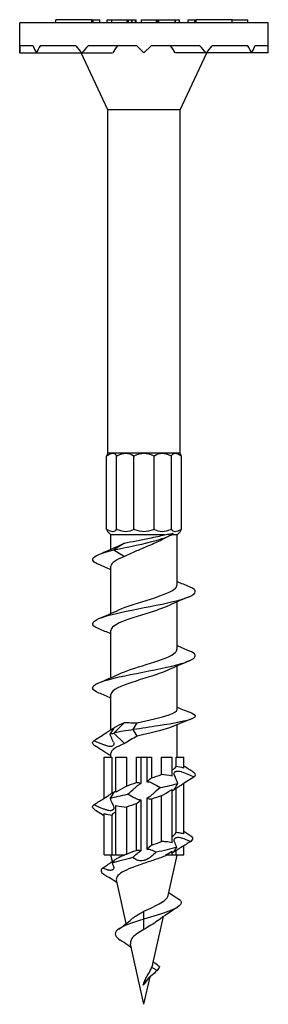
# Model space of a CAD drawing. Units: millimetres. Extents: x -14 to 45, y -159 to 2.
# Drawn here: x -10 to 10, y -75 to 2 of the extents above; entities that cross this region are included whole.
import ezdxf

# ---------------------------------------------------------------- set-up
doc = ezdxf.new("R2010")
doc.units = ezdxf.units.MM

# ---------------------------------------------------------------- blocks, each defined once
blk = doc.blocks.new('SDW22300-R50E-Front')
at = {"layer": ''}
for p, q in [((9.684, 1.778), (-9.684, 1.778)), ((-9.684, -0.56), (-9.684, 1.778)), ((-6.858, 1.778), (-6.858, 2.032)), ((-4.072, 2.032), (-6.858, 2.032)), ((-4.072, 2.032), (-3.958, 2.032)), ((-4.072, 1.778), (-4.072, 2.032)), ((-3.958, 1.778), (-3.958, 2.032)), ((-3.958, 2.032), (-3.45, 2.032)), ((-3.45, 1.778), (-3.45, 2.032)), ((-2.874, 1.778), (-2.874, 2.032)), ((-2.874, 2.032), (-2.496, 2.032)), ((-2.496, 2.032), (-2.065, 2.032)), ((-2.496, 1.778), (-2.496, 2.032)), ((-2.065, 2.032), (-1.335, 2.032)), ((-1.335, 2.032), (-1.314, 2.032)), ((-1.314, 2.032), (-1.211, 2.032)), ((-1.314, 1.778), (-1.314, 2.032)), ((-1.211, 2.032), (-1.196, 2.032)), ((-1.196, 2.032), (-0.959, 2.032)), ((-1.196, 1.778), (-1.196, 2.032)), ((-0.959, 2.032), (-0.922, 2.032)), ((-0.959, 1.778), (-0.959, 2.032)), ((-0.922, 2.032), (-0.673, 2.032)), ((-0.922, 1.778), (-0.922, 2.032)), ((-0.673, 2.032), (-0.647, 2.032)), ((-0.673, 1.778), (-0.673, 2.032)), ((-0.647, 1.778), (-0.647, 2.032)), ((-0.647, 2.032), (-0.605, 2.032)), ((-0.605, 1.778), (-0.605, 2.032)), ((-0.195, 2.032), (-0.19, 2.032)), ((-0.195, 1.778), (-0.195, 2.032)), ((-0.19, 2.032), (0.03, 2.032)), ((0.03, 2.032), (0.449, 2.032)), ((0.449, 2.032), (0.985, 2.032)), ((0.985, 2.032), (1.043, 2.032)), ((0.985, 1.778), (0.985, 2.032)), ((1.043, 1.778), (1.043, 2.032)), ((1.043, 2.032), (1.058, 2.032)), ((1.058, 2.032), (1.13, 2.032)), ((1.058, 1.778), (1.058, 2.032)), ((1.13, 2.032), (1.131, 2.032)), ((1.131, 1.778), (1.131, 2.032)), ((1.163, 2.032), (1.234, 2.032)), ((1.163, 1.778), (1.163, 2.032)), ((1.234, 2.032), (1.595, 2.032)), ((1.595, 2.032), (2.038, 2.032)), ((2.038, 2.032), (2.438, 2.032)), ((2.438, 2.032), (2.452, 2.032)), ((2.438, 1.778), (2.438, 2.032)), ((2.452, 2.032), (2.739, 2.032)), ((2.452, 1.778), (2.452, 2.032)), ((2.739, 2.032), (2.758, 2.032)), ((2.758, 1.778), (2.758, 2.032)), ((3.45, 2.032), (3.958, 2.032)), ((3.45, 1.778), (3.45, 2.032)), ((3.958, 2.032), (4.072, 2.032)), ((3.958, 1.778), (3.958, 2.032)), ((6.858, 2.032), (4.072, 2.032)), ((4.072, 1.778), (4.072, 2.032)), ((6.858, 2.032), (8.088, 2.032)), ((6.858, 1.778), (6.858, 2.032)), ((8.088, 1.778), (8.088, 2.032)), ((9.684, -0.56), (9.684, 1.778)), ((-8.652, 0), (-9.668, 0)), ((-5.319, 0), (-8.092, 0)), ((-0.56, 0), (-4.349, 0)), ((-0.56, 0), (0, -0.56)), ((0, -0.56), (0.56, 0)), ((4.349, 0), (0.56, 0)), ((8.092, 0), (5.319, 0)), ((9.668, 0), (8.652, 0)), ((-9.684, -0.56), (-8.386, -0.56)), ((-8.386, -0.56), (-4.842, -0.56)), ((-2.813, -4.998), (-4.882, -0.56)), ((-4.842, -0.56), (-2.441, -0.56)), ((4.842, -0.56), (2.441, -0.56)), ((2.813, -4.998), (4.882, -0.56)), ((8.386, -0.56), (4.842, -0.56)), ((9.684, -0.56), (8.386, -0.56)), ((2.813, -4.998), (-2.813, -4.998)), ((-2.813, -31.75), (-2.813, -4.998)), ((2.813, -31.75), (2.813, -4.998)), ((-2.913, -37.662), (-2.913, -31.953)), ((-2.436, -31.75), (-2.813, -31.75)), ((-1.407, -31.75), (-2.436, -31.75)), ((-2.133, -37.662), (-2.133, -31.953)), ((0, -31.75), (-1.407, -31.75)), ((-0.781, -37.662), (-0.781, -31.953)), ((1.407, -31.75), (0, -31.75)), ((0.781, -37.662), (0.781, -31.953)), ((2.436, -31.75), (1.407, -31.75)), ((2.133, -37.662), (2.133, -31.953)), ((2.813, -31.75), (2.436, -31.75)), ((2.913, -37.662), (2.913, -31.953)), ((-2.578, -38.1), (-2.813, -37.865)), ((1.606, -38.1), (-2.578, -38.1)), ((-2.578, -39.23), (-2.578, -38.1)), ((2.578, -38.1), (2.121, -38.1)), ((2.578, -38.1), (2.813, -37.865)), ((2.578, -42.008), (2.578, -38.1)), ((-1.515, -38.758), (-2.351, -39.276)), ((-2.351, -39.276), (-1.515, -39.794)), ((-2.578, -44.23), (-2.578, -40.544)), ((2.578, -47.008), (2.578, -43.322)), ((-2.578, -49.23), (-2.578, -45.544)), ((2.578, -51.696), (2.578, -48.322)), ((-2.578, -53.282), (-2.578, -50.544)), ((-1.515, -52.726), (-2.351, -53.547)), ((-0.832, -53.276), (-0.536, -52.758)), ((2.578, -55.423), (2.578, -52.898)), ((-2.351, -53.547), (-1.515, -54.368)), ((-0.536, -53.794), (-0.832, -53.276)), ((-2.578, -55.423), (-2.578, -55.118)), ((-3.095, -55.423), (-2.511, -55.423)), ((-3.095, -58.616), (-3.095, -55.423)), ((-2.511, -55.423), (-2.511, -58.239)), ((-2.188, -55.423), (-1.363, -55.423)), ((-2.188, -58.149), (-2.188, -55.423)), ((-1.363, -55.423), (-1.363, -57.669)), ((-0.584, -57.408), (-0.584, -55.423)), ((-0.584, -55.423), (-0.228, -55.423)), ((-0.228, -55.423), (0.228, -55.423)), ((-0.228, -57.461), (-0.228, -55.423)), ((0.228, -55.423), (0.584, -55.423)), ((0.228, -55.423), (0.228, -57.335)), ((0.584, -55.423), (0.584, -57.044)), ((1.363, -56.783), (1.363, -55.423)), ((1.363, -55.423), (2.188, -55.423)), ((2.188, -56.899), (2.188, -55.423)), ((2.511, -56.158), (2.511, -55.423)), ((2.511, -55.423), (3.095, -55.423)), ((3.095, -56.274), (3.095, -55.423)), ((3.095, -61.402), (3.095, -57.478)), ((2.188, -62.09), (2.188, -57.944)), ((2.511, -61.304), (2.511, -57.854)), ((-0.584, -62.681), (-0.584, -59.05)), ((-0.228, -62.722), (-0.228, -58.759)), ((0.228, -58.633), (0.228, -62.583)), ((0.584, -58.686), (0.584, -62.28)), ((1.363, -61.992), (1.363, -58.425)), ((-3.095, -63.043), (-3.095, -59.819)), ((-2.188, -63.043), (-2.188, -59.194)), ((-1.363, -59.311), (-1.363, -62.969)), ((-2.511, -59.936), (-2.511, -63.043)), ((2.188, -63.043), (2.188, -62.754)), ((2.511, -63.043), (2.511, -62.692)), ((3.095, -63.043), (3.095, -62.325)), ((-3.095, -63.043), (-2.511, -63.043)), ((-2.578, -63.047), (-2.578, -63.043)), ((-1.552, -63.047), (-2.578, -63.047)), ((-2.466, -63.553), (-2.578, -63.047)), ((-2.188, -63.043), (-1.487, -63.043)), ((1.677, -63.043), (2.188, -63.043)), ((2.578, -63.047), (1.836, -63.047)), ((1.877, -66.208), (2.578, -63.047)), ((2.511, -63.043), (3.095, -63.043)), ((2.578, -63.047), (2.578, -63.043)), ((-1.393, -68.391), (-2.149, -64.984)), ((0, -68.047), (0, -67.429)), ((0, -68.847), (0, -68.047)), ((0.7, -71.517), (1.516, -67.837)), ((0, -74.676), (-1.041, -69.979)), ((1.016, -72.047), (0.607, -71.799)), ((0, -74.676), (0.475, -72.533)), ((0.088, -72.922), (0.064, -72.833)), ((0.057, -73.037), (0.088, -72.922))]:
    blk.add_line(p, q, dxfattribs=at)
for start, end in [(176.6848, 180), (0, 3.3152)]:
    blk.add_arc((0, -0.56), 9.684, start, end, dxfattribs=at)
for centre, major_axis, ratio, start_param, end_param in [((0, -0.56), (-8.386, -8.386), 0.57735, 5.178127, 5.235988), ((0, -0.56), (-9.354, 9.354), 0.267949, 4.45059, 4.508451), ((0, -0.56), (-9.354, -9.354), 0.267949, 1.832596, 1.890457), ((0, -0.56), (-8.386, 8.386), 0.57735, 0.989336, 1.047198), ((0, -0.56), (9.354, -9.354), 0.267949, 4.392728, 4.45059), ((0, -0.56), (9.354, 9.354), 0.267949, 1.774735, 1.832596), ((2.52, 2.349), (5.888, 6.076), 0.240482, 2.185831, 2.284874), ((-2.52, 2.349), (5.888, -6.076), 0.240482, 0.856718, 0.955762), ((0, -0.56), (-8.386, 8.386), 0.57735, 4.18879, 4.246651), ((0, -0.56), (-8.386, -8.386), 0.57735, 2.094395, 2.152256)]:
    blk.add_ellipse(centre, major_axis=major_axis, ratio=ratio, start_param=start_param, end_param=end_param, dxfattribs=at)
for points, knots in [([(-2.813, -31.75), (-2.813, -31.75), (-2.842, -31.812), (-2.901, -31.928), (-2.907, -31.94), (-2.913, -31.953)], [0.37422601, 0.37422601, 0.37422601, 0.37422601, 0.44560679, 0.44560679, 0.45369156, 0.45369156, 0.45369156, 0.45369156]), ([(-2.913, -31.953), (-2.895, -31.94), (-2.877, -31.928), (-2.702, -31.812), (-2.555, -31.75), (-2.436, -31.75)], [0.29476045, 0.29476045, 0.29476045, 0.29476045, 0.30284523, 0.30284523, 0.37422601, 0.37422601, 0.37422601, 0.37422601]), ([(-2.436, -31.75), (-2.317, -31.75), (-2.221, -31.812), (-2.147, -31.928), (-2.14, -31.94), (-2.133, -31.953)], [0.37422601, 0.37422601, 0.37422601, 0.37422601, 0.44560679, 0.44560679, 0.45369156, 0.45369156, 0.45369156, 0.45369156]), ([(-2.133, -31.953), (-2.108, -31.94), (-2.083, -31.928), (-1.838, -31.812), (-1.613, -31.75), (-1.407, -31.75)], [0.29476045, 0.29476045, 0.29476045, 0.29476045, 0.30284523, 0.30284523, 0.37422601, 0.37422601, 0.37422601, 0.37422601]), ([(-1.407, -31.75), (-1.2, -31.75), (-1.004, -31.812), (-0.818, -31.928), (-0.799, -31.94), (-0.781, -31.953)], [0.37422601, 0.37422601, 0.37422601, 0.37422601, 0.44560679, 0.44560679, 0.45369156, 0.45369156, 0.45369156, 0.45369156]), ([(-0.781, -31.953), (-0.756, -31.94), (-0.731, -31.928), (-0.482, -31.812), (-0.238, -31.75), (0, -31.75)], [0.29476045, 0.29476045, 0.29476045, 0.29476045, 0.30284523, 0.30284523, 0.37422601, 0.37422601, 0.37422601, 0.37422601]), ([(0, -31.75), (0.238, -31.75), (0.482, -31.812), (0.731, -31.928), (0.756, -31.94), (0.781, -31.953)], [0.37422601, 0.37422601, 0.37422601, 0.37422601, 0.44560679, 0.44560679, 0.45369156, 0.45369156, 0.45369156, 0.45369156]), ([(0.781, -31.953), (0.799, -31.94), (0.818, -31.928), (1.004, -31.812), (1.2, -31.75), (1.407, -31.75)], [0.29476045, 0.29476045, 0.29476045, 0.29476045, 0.30284523, 0.30284523, 0.37422601, 0.37422601, 0.37422601, 0.37422601]), ([(1.407, -31.75), (1.613, -31.75), (1.838, -31.812), (2.083, -31.928), (2.108, -31.94), (2.133, -31.953)], [0.37422601, 0.37422601, 0.37422601, 0.37422601, 0.44560679, 0.44560679, 0.45369156, 0.45369156, 0.45369156, 0.45369156]), ([(2.133, -31.953), (2.14, -31.94), (2.147, -31.928), (2.221, -31.812), (2.317, -31.75), (2.436, -31.75)], [0.29476045, 0.29476045, 0.29476045, 0.29476045, 0.30284523, 0.30284523, 0.37422601, 0.37422601, 0.37422601, 0.37422601]), ([(2.436, -31.75), (2.555, -31.75), (2.702, -31.812), (2.877, -31.928), (2.895, -31.94), (2.913, -31.953)], [0.37422601, 0.37422601, 0.37422601, 0.37422601, 0.44560679, 0.44560679, 0.45369156, 0.45369156, 0.45369156, 0.45369156]), ([(2.913, -31.953), (2.907, -31.94), (2.901, -31.928), (2.842, -31.812), (2.813, -31.75), (2.813, -31.75)], [0.29476045, 0.29476045, 0.29476045, 0.29476045, 0.30284523, 0.30284523, 0.37422601, 0.37422601, 0.37422601, 0.37422601]), ([(-2.133, -37.662), (-2.14, -37.675), (-2.147, -37.687), (-2.221, -37.803), (-2.317, -37.865), (-2.555, -37.865), (-2.702, -37.803), (-2.877, -37.687), (-2.895, -37.675), (-2.913, -37.662)], [1.7973455, 1.7973455, 1.7973455, 1.7973455, 1.8054303, 1.8054303, 1.8768111, 1.8768111, 1.9481919, 1.9481919, 1.9562767, 1.9562767, 1.9562767, 1.9562767]), ([(-2.913, -37.662), (-2.907, -37.675), (-2.901, -37.687), (-2.842, -37.803), (-2.813, -37.865), (-2.813, -37.865)], [1.79734554, 1.79734554, 1.79734554, 1.79734554, 1.80543032, 1.80543032, 1.8768111, 1.8768111, 1.8768111, 1.8768111]), ([(-2.351, -39.276), (-1.208, -39.03), (0.066, -38.785), (0.957, -38.539), (1.637, -38.352), (2.095, -38.164), (2.279, -37.977)], [0, 0, 0, 0, 0.926106, 0.926106, 0.926106, 1.632309, 1.632309, 1.632309, 1.632309]), ([(-0.781, -37.662), (-0.799, -37.675), (-0.818, -37.687), (-1.004, -37.803), (-1.2, -37.865), (-1.613, -37.865), (-1.838, -37.803), (-2.083, -37.687), (-2.108, -37.675), (-2.133, -37.662)], [1.7973455, 1.7973455, 1.7973455, 1.7973455, 1.8054303, 1.8054303, 1.8768111, 1.8768111, 1.9481919, 1.9481919, 1.9562767, 1.9562767, 1.9562767, 1.9562767]), ([(-1.515, -38.758), (-1.239, -38.691), (-0.924, -38.625), (-0.258, -38.49), (0.087, -38.424), (0.64, -38.314), (0.85, -38.271), (1.248, -38.186), (1.436, -38.143), (1.606, -38.1)], [0, 0, 0, 0, 0.1046063, 0.1046063, 0.2092126, 0.2092126, 0.2759398, 0.2759398, 0.342667, 0.342667, 0.342667, 0.342667]), ([(1.686, -38.338), (1.554, -38.411), (1.41, -38.485), (0.939, -38.712), (0.587, -38.864), (-0.083, -39.147), (-0.393, -39.276), (-0.986, -39.535), (-1.266, -39.664), (-1.515, -39.794)], [0.0615152, 0.0615152, 0.0615152, 0.0615152, 0.1186291, 0.1186291, 0.2372583, 0.2372583, 0.3375565, 0.3375565, 0.4378548, 0.4378548, 0.4378548, 0.4378548]), ([(0.781, -37.662), (0.756, -37.675), (0.731, -37.687), (0.482, -37.803), (0.238, -37.865), (-0.238, -37.865), (-0.482, -37.803), (-0.731, -37.687), (-0.756, -37.675), (-0.781, -37.662)], [1.7973455, 1.7973455, 1.7973455, 1.7973455, 1.8054303, 1.8054303, 1.8768111, 1.8768111, 1.9481919, 1.9481919, 1.9562767, 1.9562767, 1.9562767, 1.9562767]), ([(2.133, -37.662), (2.108, -37.675), (2.083, -37.687), (1.838, -37.803), (1.613, -37.865), (1.2, -37.865), (1.004, -37.803), (0.818, -37.687), (0.799, -37.675), (0.781, -37.662)], [1.7973455, 1.7973455, 1.7973455, 1.7973455, 1.8054303, 1.8054303, 1.8768111, 1.8768111, 1.9481919, 1.9481919, 1.9562767, 1.9562767, 1.9562767, 1.9562767]), ([(1.606, -38.1), (1.687, -38.087), (1.765, -38.074), (2.001, -38.032), (2.148, -38.004), (2.279, -37.977)], [0.21945875, 0.21945875, 0.21945875, 0.21945875, 0.24765566, 0.24765566, 0.30846697, 0.30846697, 0.30846697, 0.30846697]), ([(2.913, -37.662), (2.895, -37.675), (2.877, -37.687), (2.702, -37.803), (2.555, -37.865), (2.317, -37.865), (2.221, -37.803), (2.147, -37.687), (2.14, -37.675), (2.133, -37.662)], [1.7973455, 1.7973455, 1.7973455, 1.7973455, 1.8054303, 1.8054303, 1.8768111, 1.8768111, 1.9481919, 1.9481919, 1.9562767, 1.9562767, 1.9562767, 1.9562767]), ([(2.813, -37.865), (2.813, -37.865), (2.842, -37.803), (2.901, -37.687), (2.907, -37.675), (2.913, -37.662)], [1.8768111, 1.8768111, 1.8768111, 1.8768111, 1.94819188, 1.94819188, 1.95627666, 1.95627666, 1.95627666, 1.95627666]), ([(-1.965, -38.949), (-1.896, -38.915), (-1.821, -38.882), (-1.741, -38.848), (-1.669, -38.818), (-1.594, -38.788), (-1.515, -38.758)], [14.8405313, 14.8405313, 14.8405313, 14.8405313, 14.9667603, 14.9667603, 14.9667603, 15.0796447, 15.0796447, 15.0796447, 15.0796447]), ([(-3.504, -40.424), (-3.933, -40.244), (-4.097, -40.064), (-3.936, -39.884), (-3.755, -39.681), (-3.175, -39.479), (-2.351, -39.276)], [13.636943, 13.636943, 13.636943, 13.636943, 14.315762, 14.315762, 14.315762, 15.079645, 15.079645, 15.079645, 15.079645]), ([(-3.505, -45.424), (-3.683, -45.351), (-3.818, -45.278), (-3.899, -45.205), (-4.185, -44.95), (-3.824, -44.695), (-2.963, -44.44), (-2.107, -44.186), (-0.779, -43.933), (0.486, -43.679), (1.746, -43.427), (2.91, -43.174), (3.516, -42.922), (4.119, -42.67), (4.151, -42.419), (3.6, -42.167), (3.572, -42.154), (3.541, -42.141), (3.51, -42.128)], [7.353758, 7.353758, 7.353758, 7.353758, 7.629246, 7.629246, 7.629246, 8.590477, 8.590477, 8.590477, 9.546578, 9.546578, 9.546578, 10.498324, 10.498324, 10.498324, 11.446456, 11.446456, 11.446456, 11.495798, 11.495798, 11.495798, 11.495798]), ([(-1.966, -43.949), (-1.374, -43.666), (-0.392, -43.384), (0.505, -43.102), (1.4, -42.82), (2.174, -42.538), (2.454, -42.257), (2.536, -42.174), (2.574, -42.091), (2.572, -42.008)], [8.557346, 8.557346, 8.557346, 8.557346, 9.622001, 9.622001, 9.622001, 10.683864, 10.683864, 10.683864, 10.995574, 10.995574, 10.995574, 10.995574]), ([(1.96, -43.603), (1.655, -43.749), (1.256, -43.894), (0.808, -44.04), (-0.057, -44.321), (-1.068, -44.602), (-1.739, -44.883), (-2.266, -45.103), (-2.567, -45.323), (-2.573, -45.544)], [-10.29221, -10.29221, -10.29221, -10.29221, -9.743522, -9.743522, -9.743522, -8.684196, -8.684196, -8.684196, -7.853982, -7.853982, -7.853982, -7.853982]), ([(-3.509, -50.424), (-4.046, -50.199), (-4.146, -49.973), (-3.757, -49.747), (-3.32, -49.494), (-2.276, -49.24), (-1.045, -48.986), (0.183, -48.733), (1.565, -48.48), (2.546, -48.227), (3.525, -47.974), (4.08, -47.722), (3.99, -47.469), (3.949, -47.355), (3.778, -47.242), (3.503, -47.128)], [1.070572, 1.070572, 1.070572, 1.070572, 1.920797, 1.920797, 1.920797, 2.877347, 2.877347, 2.877347, 3.831592, 3.831592, 3.831592, 4.783721, 4.783721, 4.783721, 5.212613, 5.212613, 5.212613, 5.212613]), ([(-1.965, -48.949), (-1.442, -48.7), (-0.625, -48.452), (0.177, -48.204), (1.089, -47.921), (1.947, -47.639), (2.335, -47.357), (2.494, -47.241), (2.572, -47.125), (2.57, -47.008)], [2.274161, 2.274161, 2.274161, 2.274161, 3.210358, 3.210358, 3.210358, 4.274511, 4.274511, 4.274511, 4.712389, 4.712389, 4.712389, 4.712389]), ([(1.961, -48.603), (1.562, -48.792), (1.003, -48.981), (0.399, -49.17), (-0.508, -49.453), (-1.478, -49.736), (-2.039, -50.02), (-2.385, -50.194), (-2.568, -50.369), (-2.571, -50.544)], [-4.009025, -4.009025, -4.009025, -4.009025, -3.296835, -3.296835, -3.296835, -2.229182, -2.229182, -2.229182, -1.570796, -1.570796, -1.570796, -1.570796]), ([(3.697, -51.981), (4.057, -52.125), (4.095, -52.269), (3.777, -52.414), (3.359, -52.603), (2.336, -52.793), (1.116, -52.982), (0.486, -53.08), (-0.19, -53.178), (-0.832, -53.276)], [1.181746, 1.181746, 1.181746, 1.181746, 1.906027, 1.906027, 1.906027, 2.858827, 2.858827, 2.858827, 3.351032, 3.351032, 3.351032, 3.351032]), ([(-0.536, -52.758), (0.362, -52.546), (1.352, -52.333), (1.952, -52.121), (2.352, -51.979), (2.567, -51.838), (2.572, -51.696)], [-3.351032, -3.351032, -3.351032, -3.351032, -2.282766, -2.282766, -2.282766, -1.570796, -1.570796, -1.570796, -1.570796]), ([(-1.515, -52.726), (-1.37, -52.725), (-1.213, -52.729), (-0.884, -52.743), (-0.712, -52.751), (-0.536, -52.758)], [0, 0, 0, 0, 0.0540856, 0.0540856, 0.1081588, 0.1081588, 0.1081588, 0.1081588]), ([(-3.921, -54.138), (-3.868, -54.105), (-3.816, -54.073), (-3.486, -53.865), (-3.207, -53.688), (-2.915, -53.501)], [1.02339488, 1.02339488, 1.02339488, 1.02339488, 1.03360407, 1.03360407, 1.08986714, 1.08986714, 1.08986714, 1.08986714]), ([(-2.915, -53.501), (-2.89, -53.485), (-2.865, -53.469), (-2.77, -53.407), (-2.702, -53.362), (-2.59, -53.29), (-2.544, -53.26), (-2.467, -53.214), (-2.436, -53.196), (-2.386, -53.172), (-2.368, -53.166), (-2.347, -53.169), (-2.348, -53.181), (-2.365, -53.207), (-2.37, -53.215), (-2.377, -53.223)], [0.1940981, 0.1940981, 0.1940981, 0.1940981, 0.2033148, 0.2033148, 0.2298258, 0.2298258, 0.2512143, 0.2512143, 0.270625, 0.270625, 0.2904286, 0.2904286, 0.314078, 0.314078, 0.3221386, 0.3221386, 0.3221386, 0.3221386]), ([(-2.377, -53.223), (-2.45, -53.316), (-2.527, -53.43), (-2.62, -53.58), (-2.633, -53.601), (-2.646, -53.622)], [0.06713226, 0.06713226, 0.06713226, 0.06713226, 0.14718285, 0.14718285, 0.15985981, 0.15985981, 0.15985981, 0.15985981]), ([(-2.377, -54.26), (-2.406, -54.189), (-2.436, -54.118), (-2.526, -53.905), (-2.585, -53.765), (-2.646, -53.622)], [-0.3791486, -0.3791486, -0.3791486, -0.3791486, -0.3399773, -0.3399773, -0.2711744, -0.2711744, -0.2711744, -0.2711744]), ([(2.175, -53.069), (1.691, -53.278), (0.786, -53.486), (-0.114, -53.695), (-0.256, -53.728), (-0.397, -53.761), (-0.536, -53.794)], [2.137297, 2.137297, 2.137297, 2.137297, 3.18582, 3.18582, 3.18582, 3.351032, 3.351032, 3.351032, 3.351032]), ([(-2.915, -54.537), (-2.99, -54.512), (-3.065, -54.486), (-3.4, -54.362), (-3.666, -54.251), (-3.921, -54.138)], [-0.110097, -0.110097, -0.110097, -0.110097, -0.08607, -0.08607, 0, 0, 0, 0]), ([(-3.921, -54.455), (-3.683, -54.605), (-3.444, -54.755), (-3.108, -54.97), (-3.011, -55.031), (-2.915, -55.093)], [-0.1944861, -0.1944861, -0.1944861, -0.1944861, -0.105309, -0.105309, -0.0684391, -0.0684391, -0.0684391, -0.0684391]), ([(-2.377, -54.26), (-2.364, -54.29), (-2.356, -54.32), (-2.347, -54.394), (-2.353, -54.437), (-2.382, -54.492), (-2.394, -54.508), (-2.418, -54.531), (-2.427, -54.538), (-2.444, -54.55), (-2.452, -54.555), (-2.471, -54.564), (-2.481, -54.568), (-2.509, -54.579), (-2.528, -54.583), (-2.6, -54.596), (-2.66, -54.595), (-2.787, -54.576), (-2.851, -54.559), (-2.915, -54.537)], [-0.1306757, -0.1306757, -0.1306757, -0.1306757, -0.1135196, -0.1135196, -0.0866639, -0.0866639, -0.0739724, -0.0739724, -0.0673416, -0.0673416, -0.0620903, -0.0620903, -0.0563215, -0.0563215, -0.0472222, -0.0472222, -0.0238671, -0.0238671, -0.0026714, -0.0026714, -0.0026714, -0.0026714]), ([(-2.915, -55.093), (-2.868, -55.123), (-2.822, -55.153), (-2.71, -55.226), (-2.647, -55.267), (-2.59, -55.304)], [-0.23855841, -0.23855841, -0.23855841, -0.23855841, -0.22123897, -0.22123897, -0.19516384, -0.19516384, -0.19516384, -0.19516384]), ([(2.377, -56.834), (2.371, -56.82), (2.366, -56.806), (2.349, -56.745), (2.347, -56.7), (2.365, -56.633), (2.376, -56.609), (2.403, -56.577), (2.414, -56.566), (2.431, -56.553), (2.436, -56.55), (2.444, -56.545), (2.446, -56.543), (2.451, -56.54), (2.454, -56.539), (2.459, -56.536), (2.462, -56.535), (2.469, -56.531), (2.474, -56.528), (2.499, -56.518), (2.52, -56.512), (2.587, -56.5), (2.638, -56.499), (2.755, -56.511), (2.819, -56.526), (2.896, -56.55), (2.906, -56.553), (2.915, -56.556)], [-0.2385681, -0.2385681, -0.2385681, -0.2385681, -0.2304455, -0.2304455, -0.2033272, -0.2033272, -0.1862449, -0.1862449, -0.177038, -0.177038, -0.1737708, -0.1737708, -0.1720032, -0.1720032, -0.1705496, -0.1705496, -0.1688391, -0.1688391, -0.1659098, -0.1659098, -0.1553124, -0.1553124, -0.1349023, -0.1349023, -0.1129683, -0.1129683, -0.1097222, -0.1097222, -0.1097222, -0.1097222]), ([(3.921, -56.638), (3.68, -56.487), (3.439, -56.335), (3.163, -56.16), (3.129, -56.138), (3.095, -56.116)], [-0.1999604, -0.1999604, -0.1999604, -0.1999604, -0.1092758, -0.1092758, -0.0962606, -0.0962606, -0.0962606, -0.0962606]), ([(-0.539, -57.668), (-0.487, -57.622), (-0.426, -57.577), (-0.318, -57.509), (-0.274, -57.484), (-0.228, -57.461)], [-0.19640823, -0.19640823, -0.19640823, -0.19640823, -0.16833197, -0.16833197, -0.15102769, -0.15102769, -0.15102769, -0.15102769]), ([(0.228, -57.335), (0.255, -57.334), (0.282, -57.334), (0.369, -57.339), (0.425, -57.349), (0.498, -57.372), (0.519, -57.381), (0.539, -57.39)], [-0.09871099, -0.09871099, -0.09871099, -0.09871099, -0.08943156, -0.08943156, -0.06787208, -0.06787208, -0.05825168, -0.05825168, -0.05825168, -0.05825168]), ([(0.539, -57.39), (0.593, -57.415), (0.646, -57.44), (0.891, -57.563), (1.087, -57.675), (1.275, -57.789)], [-0.1100848, -0.1100848, -0.1100848, -0.1100848, -0.0866069, -0.0866069, 0, 0, 0, 0]), ([(-2.915, -58.501), (-2.815, -58.437), (-2.723, -58.376), (-2.604, -58.299), (-2.567, -58.275), (-2.515, -58.243), (-2.497, -58.232), (-2.475, -58.219), (-2.47, -58.216), (-2.462, -58.211), (-2.459, -58.209), (-2.454, -58.207), (-2.451, -58.205), (-2.446, -58.202), (-2.444, -58.201), (-2.436, -58.197), (-2.431, -58.194), (-2.409, -58.183), (-2.393, -58.176), (-2.363, -58.165), (-2.353, -58.166), (-2.349, -58.182), (-2.357, -58.199), (-2.376, -58.222), (-2.376, -58.223), (-2.377, -58.223)], [-0.1714102, -0.1714102, -0.1714102, -0.1714102, -0.1371175, -0.1371175, -0.1203012, -0.1203012, -0.1109237, -0.1109237, -0.1078447, -0.1078447, -0.1061217, -0.1061217, -0.104659, -0.104659, -0.1029106, -0.1029106, -0.0997162, -0.0997162, -0.0868282, -0.0868282, -0.0672248, -0.0672248, -0.044609, -0.044609, -0.0441316, -0.0441316, -0.0441316, -0.0441316]), ([(-2.377, -58.223), (-2.396, -58.248), (-2.416, -58.274), (-2.506, -58.397), (-2.577, -58.508), (-2.646, -58.622)], [-0.1100848, -0.1100848, -0.1100848, -0.1100848, -0.0866069, -0.0866069, 0, 0, 0, 0]), ([(-1.363, -57.669), (-1.599, -57.803), (-1.864, -57.958), (-2.118, -58.108), (-2.153, -58.128), (-2.188, -58.149)], [-0.11831433, -0.11831433, -0.11831433, -0.11831433, -0.05573011, -0.05573011, -0.04620011, -0.04620011, -0.04620011, -0.04620011]), ([(-1.275, -58.305), (-1.098, -58.154), (-0.922, -58.002), (-0.675, -57.787), (-0.607, -57.727), (-0.539, -57.668)], [-0.1999604, -0.1999604, -0.1999604, -0.1999604, -0.1092758, -0.1092758, -0.0731823, -0.0731823, -0.0731823, -0.0731823]), ([(1.275, -57.789), (1.098, -57.94), (0.921, -58.093), (0.675, -58.307), (0.606, -58.367), (0.539, -58.426)], [-0.1999291, -0.1999291, -0.1999291, -0.1999291, -0.109005, -0.109005, -0.0731753, -0.0731753, -0.0731753, -0.0731753]), ([(1.363, -58.425), (1.599, -58.291), (1.864, -58.136), (2.118, -57.986), (2.153, -57.966), (2.188, -57.944)], [-0.11831433, -0.11831433, -0.11831433, -0.11831433, -0.05573011, -0.05573011, -0.04620011, -0.04620011, -0.04620011, -0.04620011]), ([(2.915, -57.593), (2.9, -57.603), (2.884, -57.613), (2.794, -57.671), (2.722, -57.718), (2.61, -57.791), (2.566, -57.819), (2.51, -57.854), (2.495, -57.863), (2.475, -57.875), (2.469, -57.879), (2.46, -57.884), (2.457, -57.886), (2.45, -57.89), (2.446, -57.891), (2.438, -57.896), (2.434, -57.898), (2.42, -57.905), (2.411, -57.91), (2.376, -57.926), (2.359, -57.929), (2.347, -57.919), (2.352, -57.906), (2.368, -57.882), (2.372, -57.876), (2.377, -57.871)], [-0.2505119, -0.2505119, -0.2505119, -0.2505119, -0.2443518, -0.2443518, -0.2146192, -0.2146192, -0.1932589, -0.1932589, -0.1843484, -0.1843484, -0.1809181, -0.1809181, -0.178569, -0.178569, -0.1762861, -0.1762861, -0.1730685, -0.1730685, -0.165891, -0.165891, -0.1413939, -0.1413939, -0.1184969, -0.1184969, -0.1126644, -0.1126644, -0.1126644, -0.1126644]), ([(-3.921, -59.138), (-3.68, -58.987), (-3.439, -58.835), (-3.102, -58.621), (-3.008, -58.561), (-2.915, -58.501)], [-0.1999604, -0.1999604, -0.1999604, -0.1999604, -0.1092758, -0.1092758, -0.0731823, -0.0731823, -0.0731823, -0.0731823]), ([(-2.646, -58.622), (-2.581, -58.774), (-2.516, -58.926), (-2.426, -59.141), (-2.401, -59.2), (-2.377, -59.26)], [-0.1999291, -0.1999291, -0.1999291, -0.1999291, -0.109005, -0.109005, -0.0731753, -0.0731753, -0.0731753, -0.0731753]), ([(-0.539, -58.704), (-0.593, -58.679), (-0.646, -58.654), (-0.891, -58.53), (-1.087, -58.419), (-1.275, -58.305)], [-0.1100859, -0.1100859, -0.1100859, -0.1100859, -0.08656, -0.08656, 0, 0, 0, 0]), ([(-0.228, -58.759), (-0.238, -58.759), (-0.247, -58.76), (-0.317, -58.76), (-0.373, -58.754), (-0.467, -58.733), (-0.505, -58.72), (-0.539, -58.704)], [-0.09341213, -0.09341213, -0.09341213, -0.09341213, -0.09030908, -0.09030908, -0.07113936, -0.07113936, -0.05576573, -0.05576573, -0.05576573, -0.05576573]), ([(0.539, -58.426), (0.49, -58.469), (0.434, -58.511), (0.328, -58.58), (0.279, -58.607), (0.228, -58.633)], [-0.18428918, -0.18428918, -0.18428918, -0.18428918, -0.15992821, -0.15992821, -0.14207312, -0.14207312, -0.14207312, -0.14207312]), ([(-2.915, -59.537), (-2.989, -59.513), (-3.062, -59.487), (-3.397, -59.364), (-3.665, -59.252), (-3.921, -59.138)], [-0.1100859, -0.1100859, -0.1100859, -0.1100859, -0.08656, -0.08656, 0, 0, 0, 0]), ([(-2.377, -59.26), (-2.357, -59.306), (-2.348, -59.352), (-2.353, -59.428), (-2.363, -59.46), (-2.39, -59.502), (-2.401, -59.516), (-2.421, -59.533), (-2.428, -59.539), (-2.439, -59.546), (-2.443, -59.549), (-2.45, -59.553), (-2.453, -59.555), (-2.46, -59.559), (-2.464, -59.561), (-2.475, -59.566), (-2.483, -59.569), (-2.515, -59.581), (-2.542, -59.587), (-2.62, -59.596), (-2.673, -59.593), (-2.79, -59.575), (-2.852, -59.559), (-2.915, -59.537)], [-0.1306352, -0.1306352, -0.1306352, -0.1306352, -0.1042899, -0.1042899, -0.0832478, -0.0832478, -0.0725664, -0.0725664, -0.0676018, -0.0676018, -0.0650253, -0.0650253, -0.0629461, -0.0629461, -0.0605849, -0.0605849, -0.0565954, -0.0565954, -0.0435463, -0.0435463, -0.0233997, -0.0233997, -0.0026713, -0.0026713, -0.0026713, -0.0026713]), ([(3.095, -61.402), (2.984, -61.369), (2.871, -61.343), (2.676, -61.313), (2.594, -61.305), (2.511, -61.304)], [-0.13431105, -0.13431105, -0.13431105, -0.13431105, -0.08623085, -0.08623085, -0.05068062, -0.05068062, -0.05068062, -0.05068062]), ([(2.188, -62.09), (2.031, -62.058), (1.872, -62.031), (1.596, -62.002), (1.479, -61.994), (1.363, -61.992)], [-0.13431105, -0.13431105, -0.13431105, -0.13431105, -0.08623085, -0.08623085, -0.05068062, -0.05068062, -0.05068062, -0.05068062]), ([(2.377, -62.018), (2.366, -61.992), (2.358, -61.966), (2.347, -61.895), (2.35, -61.851), (2.375, -61.787), (2.389, -61.765), (2.419, -61.733), (2.432, -61.723), (2.45, -61.711), (2.454, -61.708), (2.461, -61.704), (2.463, -61.703), (2.468, -61.7), (2.47, -61.699), (2.475, -61.697), (2.478, -61.695), (2.486, -61.692), (2.49, -61.69), (2.515, -61.68), (2.538, -61.674), (2.608, -61.661), (2.659, -61.661), (2.776, -61.674), (2.84, -61.688), (2.909, -61.71), (2.912, -61.711), (2.915, -61.712)], [-0.2041499, -0.2041499, -0.2041499, -0.2041499, -0.1894582, -0.1894582, -0.1631132, -0.1631132, -0.1470396, -0.1470396, -0.1376838, -0.1376838, -0.135101, -0.135101, -0.1335807, -0.1335807, -0.1322442, -0.1322442, -0.130588, -0.130588, -0.1280615, -0.1280615, -0.1173029, -0.1173029, -0.0973146, -0.0973146, -0.0757675, -0.0757675, -0.0747269, -0.0747269, -0.0747269, -0.0747269]), ([(-1.363, -62.969), (-1.128, -62.875), (-0.87, -62.781), (-0.594, -62.684), (-0.589, -62.683), (-0.584, -62.681)], [0.02430846, 0.02430846, 0.02430846, 0.02430846, 0.11240117, 0.11240117, 0.11410116, 0.11410116, 0.11410116, 0.11410116]), ([(-0.228, -62.722), (-0.264, -62.715), (-0.3, -62.708), (-0.419, -62.69), (-0.501, -62.683), (-0.584, -62.681)], [-0.10165096, -0.10165096, -0.10165096, -0.10165096, -0.08623085, -0.08623085, -0.05068062, -0.05068062, -0.05068062, -0.05068062]), ([(-0.539, -62.936), (-0.535, -62.933), (-0.532, -62.93), (-0.468, -62.874), (-0.397, -62.822), (-0.29, -62.756), (-0.259, -62.739), (-0.228, -62.722)], [-0.197455, -0.197455, -0.197455, -0.197455, -0.19555851, -0.19555851, -0.16349945, -0.16349945, -0.15155779, -0.15155779, -0.15155779, -0.15155779]), ([(0.228, -62.583), (0.261, -62.581), (0.294, -62.58), (0.383, -62.585), (0.435, -62.594), (0.502, -62.615), (0.521, -62.622), (0.539, -62.63)], [-0.09874632, -0.09874632, -0.09874632, -0.09874632, -0.08728759, -0.08728759, -0.06682635, -0.06682635, -0.05826057, -0.05826057, -0.05826057, -0.05826057]), ([(2.915, -62.437), (2.903, -62.445), (2.89, -62.453), (2.804, -62.507), (2.734, -62.552), (2.627, -62.618), (2.588, -62.642), (2.532, -62.675), (2.513, -62.686), (2.49, -62.698), (2.485, -62.701), (2.477, -62.705), (2.474, -62.707), (2.469, -62.71), (2.467, -62.711), (2.462, -62.713), (2.46, -62.715), (2.453, -62.718), (2.448, -62.72), (2.428, -62.73), (2.414, -62.737), (2.378, -62.75), (2.362, -62.752), (2.347, -62.741), (2.35, -62.727), (2.366, -62.701), (2.371, -62.694), (2.377, -62.687)], [-0.196047, -0.196047, -0.196047, -0.196047, -0.1914061, -0.1914061, -0.1644171, -0.1644171, -0.147052, -0.147052, -0.1376371, -0.1376371, -0.1347151, -0.1347151, -0.1331199, -0.1331199, -0.1317871, -0.1317871, -0.1302189, -0.1302189, -0.1274945, -0.1274945, -0.1172351, -0.1172351, -0.0966842, -0.0966842, -0.0748556, -0.0748556, -0.0678527, -0.0678527, -0.0678527, -0.0678527]), ([(-2.915, -63.854), (-2.873, -63.826), (-2.831, -63.798), (-2.726, -63.728), (-2.666, -63.687), (-2.575, -63.625), (-2.541, -63.602), (-2.492, -63.57), (-2.476, -63.56), (-2.456, -63.547), (-2.452, -63.545), (-2.445, -63.541), (-2.443, -63.539), (-2.439, -63.537), (-2.437, -63.536), (-2.432, -63.533), (-2.43, -63.532), (-2.423, -63.528), (-2.419, -63.525), (-2.397, -63.513), (-2.383, -63.506), (-2.357, -63.497), (-2.35, -63.498), (-2.351, -63.514), (-2.36, -63.529), (-2.377, -63.548)], [-0.169093, -0.169093, -0.169093, -0.169093, -0.1533204, -0.1533204, -0.1286892, -0.1286892, -0.1123446, -0.1123446, -0.1030132, -0.1030132, -0.1003529, -0.1003529, -0.0988185, -0.0988185, -0.0974888, -0.0974888, -0.0958649, -0.0958649, -0.0927959, -0.0927959, -0.0791182, -0.0791182, -0.0600848, -0.0600848, -0.0401273, -0.0401273, -0.0401273, -0.0401273]), ([(1.836, -63.047), (1.575, -63.157), (1.272, -63.267), (0.622, -63.49), (0.283, -63.601), (-0.379, -63.825), (-0.696, -63.935), (-1.261, -64.16), (-1.505, -64.271), (-1.886, -64.496), (-2.022, -64.607), (-2.15, -64.808), (-2.168, -64.895), (-2.149, -64.984)], [0, 0, 0, 0, 0.1091886, 0.1091886, 0.2158356, 0.2158356, 0.3199501, 0.3199501, 0.4215423, 0.4215423, 0.5206237, 0.5206237, 0.5959618, 0.5959618, 0.5959618, 0.5959618]), ([(-2.15, -63.343), (-2.129, -63.329), (-2.107, -63.315), (-1.943, -63.215), (-1.763, -63.131), (-1.552, -63.047)], [1.160381, 1.160381, 1.160381, 1.160381, 1.174576, 1.174576, 1.2613605, 1.2613605, 1.2613605, 1.2613605]), ([(0.539, -63.186), (0.521, -63.201), (0.503, -63.216), (0.426, -63.274), (0.361, -63.316), (0.242, -63.379), (0.19, -63.403), (0.115, -63.432), (0.092, -63.44), (0.061, -63.45), (0.054, -63.452), (0.042, -63.455), (0.037, -63.457), (0.028, -63.459), (0.024, -63.46), (0.014, -63.463), (0.009, -63.465), (-0.009, -63.469), (-0.02, -63.472), (-0.104, -63.49), (-0.175, -63.498), (-0.303, -63.498), (-0.359, -63.492), (-0.457, -63.469), (-0.5, -63.454), (-0.539, -63.435)], [-0.1784634, -0.1784634, -0.1784634, -0.1784634, -0.1696879, -0.1696879, -0.1438785, -0.1438785, -0.1263806, -0.1263806, -0.1190293, -0.1190293, -0.1167155, -0.1167155, -0.1152576, -0.1152576, -0.1139118, -0.1139118, -0.112183, -0.112183, -0.1085197, -0.1085197, -0.0864084, -0.0864084, -0.0677735, -0.0677735, -0.0504412, -0.0504412, -0.0504412, -0.0504412]), ([(-2.377, -63.934), (-2.375, -63.937), (-2.374, -63.941), (-2.354, -63.991), (-2.347, -64.038), (-2.357, -64.112), (-2.37, -64.143), (-2.4, -64.178), (-2.41, -64.187), (-2.424, -64.198), (-2.427, -64.2), (-2.432, -64.204), (-2.434, -64.205), (-2.439, -64.207), (-2.441, -64.209), (-2.445, -64.211), (-2.448, -64.213), (-2.456, -64.217), (-2.462, -64.22), (-2.499, -64.235), (-2.537, -64.244), (-2.624, -64.248), (-2.673, -64.245), (-2.786, -64.225), (-2.85, -64.207), (-2.915, -64.184)], [-0.1301079, -0.1301079, -0.1301079, -0.1301079, -0.128304, -0.128304, -0.1007405, -0.1007405, -0.0792711, -0.0792711, -0.0711288, -0.0711288, -0.0687306, -0.0687306, -0.0672577, -0.0672577, -0.0659234, -0.0659234, -0.064216, -0.064216, -0.0608478, -0.0608478, -0.0425665, -0.0425665, -0.0241828, -0.0241828, -0.0026831, -0.0026831, -0.0026831, -0.0026831]), ([(-2.915, -64.683), (-2.887, -64.701), (-2.858, -64.719), (-2.794, -64.759), (-2.758, -64.782), (-2.724, -64.803)], [-0.14416579, -0.14416579, -0.14416579, -0.14416579, -0.1337684, -0.1337684, -0.12011396, -0.12011396, -0.12011396, -0.12011396]), ([(0, -67.429), (0.234, -67.316), (0.471, -67.206), (0.927, -66.985), (1.139, -66.876), (1.502, -66.656), (1.648, -66.548), (1.816, -66.361), (1.86, -66.284), (1.877, -66.208)], [0, 0, 0, 0, 0.0782261, 0.0782261, 0.1586609, 0.1586609, 0.2413348, 0.2413348, 0.3016609, 0.3016609, 0.3016609, 0.3016609]), ([(2.844, -66.601), (3.046, -66.878), (2.674, -67.155), (1.945, -67.432), (1.406, -67.637), (0.69, -67.842), (0, -68.047)], [7.607405, 7.607405, 7.607405, 7.607405, 8.651974, 8.651974, 8.651974, 9.424778, 9.424778, 9.424778, 9.424778]), ([(2.844, -66.601), (2.654, -66.477), (2.463, -66.35), (2.16, -66.143), (2.043, -66.062), (1.928, -65.979)], [-0.1417398, -0.1417398, -0.1417398, -0.1417398, -0.0731057, -0.0731057, -0.0303726, -0.0303726, -0.0303726, -0.0303726]), ([(-0.972, -68.045), (-0.868, -67.954), (-0.744, -67.865), (-0.421, -67.658), (-0.215, -67.543), (0, -67.429)], [0.368475, 0.368475, 0.368475, 0.368475, 0.4231103, 0.4231103, 0.4960256, 0.4960256, 0.4960256, 0.4960256]), ([(0, -68.047), (-0.941, -68.327), (-1.739, -68.606), (-2.063, -68.886), (-2.369, -69.151), (-2.246, -69.415), (-1.845, -69.68)], [0, 0, 0, 0, 1.05422, 1.05422, 1.05422, 2.052381, 2.052381, 2.052381, 2.052381]), ([(1.102, -68.139), (1.084, -68.152), (1.066, -68.166), (0.897, -68.289), (0.725, -68.399), (0.364, -68.623), (0.179, -68.733), (0, -68.847)], [1.3688331, 1.3688331, 1.3688331, 1.3688331, 1.3772677, 1.3772677, 1.4448086, 1.4448086, 1.5097968, 1.5097968, 1.5097968, 1.5097968]), ([(0, -68.847), (-0.186, -68.95), (-0.363, -69.054), (-0.669, -69.267), (-0.796, -69.372), (-0.978, -69.587), (-1.033, -69.694), (-1.057, -69.862), (-1.054, -69.92), (-1.041, -69.979)], [0, 0, 0, 0, 0.0641328, 0.0641328, 0.126384, 0.126384, 0.1868187, 0.1868187, 0.2183048, 0.2183048, 0.2183048, 0.2183048]), ([(-0.973, -70.285), (-1.07, -70.212), (-1.169, -70.141), (-1.457, -69.937), (-1.651, -69.807), (-1.846, -69.68)], [0.0533682, 0.0533682, 0.0533682, 0.0533682, 0.0902564, 0.0902564, 0.1603932, 0.1603932, 0.1603932, 0.1603932]), ([(0.064, -72.833), (0.122, -72.708), (0.187, -72.587), (0.318, -72.353), (0.382, -72.242), (0.504, -72.019), (0.561, -71.908), (0.607, -71.799)], [0, 0, 0, 0, 0.0416468, 0.0416468, 0.0808107, 0.0808107, 0.1213016, 0.1213016, 0.1213016, 0.1213016]), ([(1.21, -71.735), (1.087, -71.652), (0.955, -71.559), (0.799, -71.436), (0.764, -71.407), (0.731, -71.378)], [-0.0717356, -0.0717356, -0.0717356, -0.0717356, -0.03906605, -0.03906605, -0.02861459, -0.02861459, -0.02861459, -0.02861459]), ([(-0.054, -73.167), (-0.048, -73.146), (-0.042, -73.126), (-0.026, -73.072), (-0.015, -73.04), (0.017, -72.948), (0.04, -72.891), (0.064, -72.833)], [0.00395646, 0.00395646, 0.00395646, 0.00395646, 0.01058124, 0.01058124, 0.02122599, 0.02122599, 0.0402184, 0.0402184, 0.0402184, 0.0402184]), ([(0.057, -73.037), (0.045, -73.052), (0.034, -73.067), (0.011, -73.096), (0, -73.111), (-0.029, -73.152), (-0.047, -73.178), (-0.064, -73.204)], [0, 0, 0, 0, 0.00565083, 0.00565083, 0.01124708, 0.01124708, 0.0210123, 0.0210123, 0.0210123, 0.0210123])]:
    blk.add_open_spline(points, degree=3, knots=knots, dxfattribs=at)
for points in [[(2.009, -38.164), (1.9, -38.221), (1.792, -38.279), (1.686, -38.338)], [(-3.51, -39.628), (-2.987, -39.411), (-2.467, -39.188), (-1.966, -38.949)], [(-1.515, -39.794), (-2.171, -40.044), (-2.57, -40.294), (-2.577, -40.544)], [(-2.578, -40.822), (-2.885, -40.686), (-3.197, -40.554), (-3.51, -40.424)], [(2.578, -41.73), (2.885, -41.866), (3.197, -41.998), (3.51, -42.128)], [(3.51, -42.924), (2.987, -43.141), (2.467, -43.364), (1.966, -43.603)], [(-3.51, -44.628), (-2.987, -44.411), (-2.467, -44.188), (-1.966, -43.949)], [(-2.578, -45.822), (-2.885, -45.686), (-3.197, -45.554), (-3.51, -45.424)], [(2.578, -46.73), (2.885, -46.866), (3.197, -46.998), (3.51, -47.128)], [(3.51, -47.924), (2.987, -48.141), (2.467, -48.364), (1.966, -48.603)], [(-3.51, -49.628), (-2.987, -49.411), (-2.467, -49.188), (-1.966, -48.949)], [(-2.578, -50.822), (-2.885, -50.686), (-3.197, -50.554), (-3.51, -50.424)], [(2.578, -51.529), (2.95, -51.683), (3.325, -51.833), (3.701, -51.981)], [(-2.273, -53.085), (-2.089, -52.966), (-1.829, -52.846), (-1.515, -52.726)], [(3.701, -52.446), (3.189, -52.647), (2.677, -52.853), (2.175, -53.069)], [(-2.646, -53.622), (-2.551, -53.597), (-2.453, -53.572), (-2.351, -53.547)], [(-2.59, -53.29), (-2.484, -53.222), (-2.379, -53.154), (-2.274, -53.085)], [(-0.832, -53.276), (-1.381, -53.36), (-1.901, -53.436), (-2.351, -53.547)], [(-3.921, -54.455), (-4.026, -54.35), (-4.026, -54.244), (-3.921, -54.138)], [(-1.515, -54.368), (-2.171, -54.618), (-2.571, -54.868), (-2.577, -55.118)], [(-0.536, -53.794), (-0.895, -53.979), (-1.233, -54.165), (-1.515, -54.368)], [(-2.578, -55.311), (-2.582, -55.309), (-2.586, -55.306), (-2.59, -55.304)], [(2.188, -56.419), (2.338, -56.332), (2.447, -56.245), (2.511, -56.158)], [(3.095, -56.274), (2.883, -56.206), (2.691, -56.169), (2.511, -56.158)], [(2.915, -56.556), (3.233, -56.664), (3.57, -56.8), (3.921, -56.955)], [(3.921, -56.955), (4.026, -56.85), (4.026, -56.744), (3.921, -56.638)], [(-1.363, -57.669), (-1.123, -57.582), (-0.859, -57.495), (-0.584, -57.408)], [(-0.228, -57.461), (-0.353, -57.432), (-0.471, -57.415), (-0.584, -57.408)], [(0.584, -57.044), (0.469, -57.136), (0.345, -57.238), (0.228, -57.335)], [(0.584, -57.044), (0.859, -56.957), (1.123, -56.87), (1.363, -56.783)], [(1.275, -57.789), (1.778, -57.683), (2.248, -57.577), (2.646, -57.472)], [(2.188, -56.899), (1.888, -56.831), (1.617, -56.794), (1.363, -56.783)], [(2.646, -57.472), (2.557, -57.264), (2.468, -57.054), (2.377, -56.834)], [(2.377, -57.871), (2.462, -57.763), (2.552, -57.628), (2.646, -57.472)], [(3.921, -56.955), (3.589, -57.163), (3.258, -57.373), (2.915, -57.593)], [(-2.59, -58.29), (-2.484, -58.222), (-2.379, -58.154), (-2.274, -58.085)], [(-2.274, -58.085), (-2.247, -58.068), (-2.218, -58.05), (-2.188, -58.033)], [(2.274, -58.009), (2.247, -58.026), (2.218, -58.044), (2.188, -58.061)], [(2.59, -57.804), (2.484, -57.872), (2.379, -57.94), (2.274, -58.009)], [(-2.646, -58.622), (-2.248, -58.516), (-1.778, -58.411), (-1.275, -58.305)], [(-0.584, -59.05), (-0.859, -59.137), (-1.123, -59.224), (-1.363, -59.311)], [(-0.584, -59.05), (-0.469, -58.958), (-0.345, -58.856), (-0.228, -58.759)], [(0.228, -58.633), (0.353, -58.662), (0.471, -58.679), (0.584, -58.686)], [(1.363, -58.425), (1.123, -58.512), (0.859, -58.599), (0.584, -58.686)], [(-3.921, -59.455), (-4.026, -59.35), (-4.026, -59.244), (-3.921, -59.138)], [(-3.921, -59.455), (-3.648, -59.627), (-3.375, -59.799), (-3.095, -59.978)], [(-3.095, -59.819), (-2.883, -59.887), (-2.691, -59.925), (-2.511, -59.936)], [(-2.188, -59.675), (-2.338, -59.762), (-2.447, -59.849), (-2.511, -59.936)], [(-2.188, -59.194), (-1.888, -59.262), (-1.617, -59.3), (-1.363, -59.311)], [(2.188, -61.592), (2.338, -61.495), (2.447, -61.4), (2.511, -61.304)], [(3.716, -61.619), (3.509, -61.486), (3.303, -61.353), (3.095, -61.218)], [(0.584, -62.28), (0.859, -62.184), (1.122, -62.088), (1.363, -61.992)], [(2.549, -62.435), (2.491, -62.297), (2.434, -62.159), (2.377, -62.018)], [(2.915, -61.712), (3.146, -61.786), (3.389, -61.877), (3.646, -61.982)], [(3.646, -61.982), (3.377, -62.149), (3.165, -62.281), (2.915, -62.437)], [(3.716, -61.619), (3.824, -61.74), (3.798, -61.861), (3.646, -61.982)], [(0.584, -62.28), (0.476, -62.371), (0.358, -62.471), (0.228, -62.583)], [(0.539, -62.63), (0.671, -62.688), (0.808, -62.756), (0.952, -62.834)], [(0.952, -62.834), (0.797, -62.965), (0.676, -63.069), (0.539, -63.186)], [(2.549, -62.435), (2.092, -62.568), (1.537, -62.701), (0.952, -62.834)], [(1.677, -63.043), (1.833, -62.956), (2.003, -62.86), (2.188, -62.754)], [(2.324, -62.811), (2.283, -62.837), (2.238, -62.863), (2.188, -62.889)], [(2.724, -62.558), (2.59, -62.641), (2.457, -62.726), (2.324, -62.811)], [(2.377, -62.687), (2.431, -62.615), (2.489, -62.531), (2.549, -62.435)], [(-2.504, -63.578), (-2.385, -63.5), (-2.267, -63.422), (-2.15, -63.343)], [(-0.892, -63.251), (-1.509, -63.396), (-2.064, -63.542), (-2.483, -63.687)], [(-2.377, -63.548), (-2.413, -63.592), (-2.448, -63.639), (-2.483, -63.687)], [(-1.552, -63.047), (-1.549, -63.046), (-1.546, -63.044), (-1.542, -63.043)], [(-1.363, -62.969), (-1.403, -62.993), (-1.445, -63.018), (-1.487, -63.043)], [(-0.892, -63.251), (-0.774, -63.146), (-0.656, -63.042), (-0.539, -62.936)], [(-0.539, -63.435), (-0.659, -63.377), (-0.778, -63.314), (-0.892, -63.251)], [(1.846, -63.043), (1.843, -63.044), (1.839, -63.046), (1.836, -63.047)], [(-3.236, -64.064), (-3.405, -64.224), (-3.367, -64.383), (-3.14, -64.543)], [(-3.236, -64.064), (-3.129, -63.994), (-3.022, -63.925), (-2.915, -63.854)], [(-2.915, -64.184), (-3.024, -64.146), (-3.131, -64.105), (-3.236, -64.064)], [(-2.483, -63.687), (-2.444, -63.777), (-2.411, -63.855), (-2.377, -63.934)], [(-3.14, -64.543), (-3.062, -64.591), (-2.988, -64.637), (-2.915, -64.683)], [(-2.101, -65.2), (-2.307, -65.066), (-2.515, -64.934), (-2.724, -64.803)], [(2.604, -67.124), (2.09, -67.447), (1.576, -67.778), (1.102, -68.139)], [(-1.969, -68.813), (-1.622, -68.569), (-1.281, -68.315), (-0.972, -68.045)], [(1.016, -72.047), (0.735, -72.339), (0.318, -72.63), (0.088, -72.922)], [(0.607, -71.799), (0.648, -71.703), (0.68, -71.61), (0.7, -71.517)], [(1.21, -71.735), (1.174, -71.839), (1.105, -71.943), (1.016, -72.047)], [(0.554, -72.463), (0.402, -72.595), (0.26, -72.736), (0.158, -72.885)], [(0.088, -72.922), (0.01, -73.016), (-0.042, -73.11), (-0.064, -73.204)], [(-0.058, -73.18), (-0.056, -73.176), (-0.055, -73.171), (-0.054, -73.167)], [(0.158, -72.885), (0.123, -72.935), (0.089, -72.986), (0.057, -73.037)]]:
    blk.add_open_spline(points, degree=3, dxfattribs=at)

msp = doc.modelspace()

# ---------------------------------------------------------------- block references
msp.add_blockref('SDW22300-R50E-Front', (0, 0))

doc.saveas('drawing.dxf')
